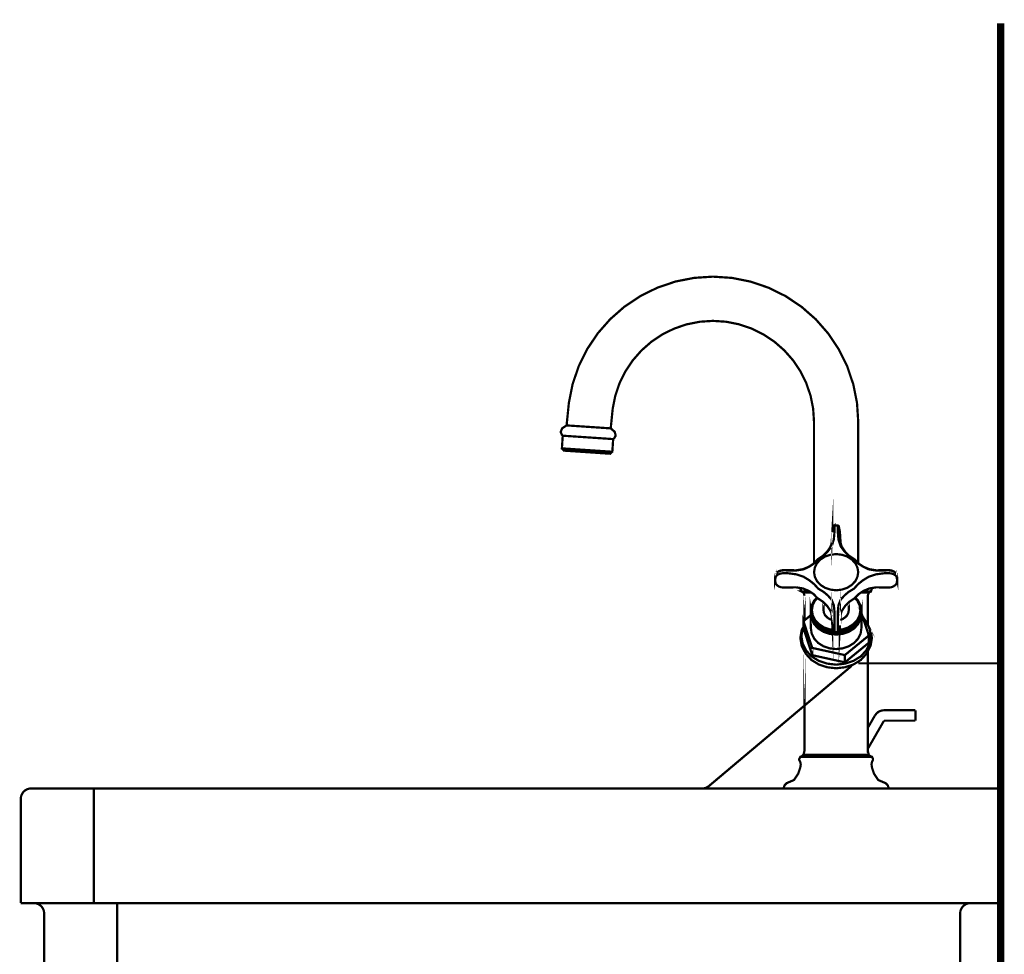
# Model space of a CAD drawing. Extents: x 76 to 255, y -232 to -11.
# Drawn here: x 186 to 232, y -155 to -111 of the extents above; entities that cross this region are included whole.
import ezdxf

# ---------------------------------------------------------------- set-up
doc = ezdxf.new("R2010")
doc.units = 0
doc.linetypes.add('AIGENLINE004', pattern=[3.0126, 0.0035, -3.0091])
doc.layers.add('LAYER_36', color=7, linetype='CONTINUOUS')
doc.layers.add('LAYER_6', color=7, linetype='CONTINUOUS')

# ---------------------------------------------------------------- blocks, each defined once
blk = doc.blocks.new('AIGNBL06010003')
at = {"layer": 'LAYER_6', "const_width": 0.1058}
for points in [[(225.4737, -130.0597), (225.4737, -136.7599), (225.4737, -130.0597), (225.4147, -129.1591), (225.2386, -128.2738), (224.9485, -127.4192), (224.5493, -126.6097), (224.0478, -125.8592), (223.4527, -125.1807), (222.7742, -124.5856), (222.0237, -124.0841), (221.2142, -123.6849), (220.3596, -123.3948), (219.4744, -123.2187), (218.5737, -123.1597), (217.6731, -123.2187), (216.7879, -123.3948), (215.9332, -123.6849), (215.1237, -124.0841), (214.3733, -124.5856), (213.6947, -125.1807), (213.0996, -125.8592), (212.5981, -126.6097), (212.199, -127.4192), (211.9088, -128.2738), (211.7328, -129.1591), (211.626, -130.223), (211.6659, -130.2257), (211.7657, -130.2324), (211.9353, -130.2438), (212.1548, -130.2585), (212.4042, -130.2753), (212.6736, -130.2934), (212.943, -130.3115), (213.1925, -130.3282), (213.412, -130.343), (213.5816, -130.3544), (213.6814, -130.3611), (213.7213, -130.3638), (213.8148, -129.4332), (213.9373, -128.8174), (214.1391, -128.2228), (214.4168, -127.6597), (214.7656, -127.1376), (215.1796, -126.6656), (215.6517, -126.2516), (216.1737, -125.9028), (216.7368, -125.6251), (217.3314, -125.4233), (217.9472, -125.3008), (218.5737, -125.2597), (219.2003, -125.3008), (219.8161, -125.4233), (220.4106, -125.6251), (220.9737, -125.9028), (221.4958, -126.2516), (221.9678, -126.6656), (222.3818, -127.1376), (222.7306, -127.6597), (223.0083, -128.2228), (223.2101, -128.8174), (223.3326, -129.4332), (223.3737, -130.0597)], [(213.8374, -130.8727), (213.7975, -130.87), (213.6778, -130.862), (213.4882, -130.8492), (213.2388, -130.8325), (212.9494, -130.813), (212.6401, -130.7923), (212.3308, -130.7715), (212.0415, -130.752), (211.792, -130.7353), (211.6025, -130.7226), (211.4827, -130.7145), (211.4428, -130.7118), (211.3963, -130.6586), (211.3531, -130.5555), (211.3564, -130.5056), (211.4164, -130.3593), (211.626, -130.223), (211.4164, -130.3593), (211.3564, -130.5056)], [(211.4963, -131.42), (211.4032, -131.3135), (211.4963, -131.42), (211.5362, -131.4226), (211.646, -131.43), (211.8156, -131.4414), (212.0451, -131.4568), (212.3195, -131.4752), (212.5938, -131.4937), (212.8682, -131.5121), (213.1426, -131.5305), (213.3721, -131.5459), (213.5417, -131.5573), (213.6514, -131.5647), (213.6914, -131.5674), (213.7978, -131.4743), (213.8374, -130.8727), (213.8907, -130.8261), (213.9472, -130.7297), (213.9506, -130.6798), (213.9108, -130.5268), (213.7213, -130.3638)], [(223.3438, -136.7905), (223.3737, -136.7599), (223.3737, -130.0597), (223.3737, -136.7599)], [(211.4428, -130.7118), (211.4032, -131.3135), (211.4431, -131.3162), (211.5629, -131.3242), (211.7524, -131.3369), (212.0019, -131.3537), (212.2912, -131.3731), (212.6005, -131.3939), (212.9098, -131.4147), (213.1992, -131.4341), (213.4486, -131.4509), (213.6382, -131.4636), (213.7579, -131.4716), (213.7978, -131.4743)], [(224.3437, -135.2935), (224.3437, -135.1312), (224.3437, -135.0303), (224.3437, -134.9813), (224.3437, -135.0303), (224.3437, -135.1312), (224.3437, -135.2935), (224.3137, -135.6465), (224.2091, -135.9671), (224.0247, -136.2119), (223.8237, -136.4163), (223.5737, -136.5819), (223.3815, -136.7785), (223.1533, -136.9257), (222.8779, -137.0575), (222.5235, -137.113), (222.126, -137.1101), (221.9362, -137.1032), (221.7863, -137.1253), (221.6766, -137.1661), (221.6113, -137.2102), (221.6516, -137.1813), (221.7093, -137.1439), (221.8055, -137.1075), (221.9343, -137.0909), (222.1236, -137.0966), (222.5215, -137.1037), (222.8465, -137.0508), (223.1278, -136.9338), (223.3438, -136.7905), (223.5437, -136.586), (223.8037, -136.4138), (223.9924, -136.2255), (224.1519, -135.9889), (224.2035, -135.845), (224.2237, -135.6236), (224.2437, -135.2848), (224.2437, -135.2932), (224.2437, -135.2848), (224.2668, -135.1658), (224.2937, -135.017), (224.3437, -134.9719), (224.3437, -134.9813), (224.3437, -134.9719), (224.4237, -134.9742), (224.5037, -134.9719), (224.5537, -135.017), (224.5806, -135.1658), (224.6037, -135.2848), (224.6237, -135.6236), (224.644, -135.845), (224.6956, -135.9889), (224.855, -136.2255), (225.0437, -136.4138), (225.3037, -136.586), (225.5036, -136.7905), (225.7196, -136.9338), (226.0009, -137.0508), (226.3259, -137.1037), (226.7238, -137.0966), (226.9131, -137.0909), (227.0419, -137.1075), (227.1381, -137.1439), (227.1958, -137.1813), (227.2362, -137.2102), (227.2881, -137.2741), (227.3237, -137.4421), (227.3237, -137.5077), (227.3237, -137.5732), (227.2881, -137.4052), (227.2362, -137.3412), (227.1708, -137.2971), (227.0612, -137.2563), (226.9112, -137.2343), (226.7214, -137.2412), (226.3239, -137.2932), (225.9695, -137.4091), (225.6941, -137.5794), (225.4659, -137.7615), (225.2737, -137.9745), (225.0237, -138.1238), (224.8227, -138.2932), (224.6383, -138.4996), (224.5337, -138.7597), (224.5037, -139.0579), (224.5037, -139.2064), (224.5037, -139.3513), (224.5037, -139.4819), (224.5037, -139.5796), (224.5037, -139.686), (224.5037, -139.8832), (224.5037, -139.686), (224.5037, -139.5796), (224.5037, -139.4819), (224.5037, -139.3513), (224.5037, -139.2064), (224.5037, -139.0579)], [(224.5037, -135.2935), (224.5037, -135.1312), (224.5037, -135.0303), (224.5037, -134.9813), (224.5037, -134.9719), (224.5037, -134.9813), (224.5037, -135.0303), (224.5037, -135.1312), (224.5037, -135.2935), (224.5337, -135.6465), (224.6383, -135.9671), (224.8227, -136.2119), (225.0237, -136.4163), (225.2737, -136.5819), (225.4659, -136.7785), (225.6941, -136.9257), (225.9695, -137.0575), (226.3239, -137.113), (226.7214, -137.1101), (226.9112, -137.1032), (227.0612, -137.1253), (227.1708, -137.1661), (227.2362, -137.2102)], [(224.3437, -139.0579), (224.3437, -139.2064), (224.3437, -139.3513), (224.3437, -139.4819), (224.3437, -139.3513), (224.3437, -139.2064), (224.3437, -139.0579), (224.3137, -138.7597), (224.2091, -138.4996), (224.0247, -138.2932), (223.8237, -138.1238), (223.5737, -137.9745), (223.3815, -137.7615), (223.1533, -137.5794), (222.8779, -137.4091), (222.5235, -137.2932), (222.126, -137.2412), (221.9362, -137.2343), (221.7863, -137.2563), (221.6766, -137.2971), (221.6113, -137.3412), (221.5593, -137.4052), (221.5237, -137.5732), (221.5237, -137.5077), (221.5237, -137.4421), (221.5593, -137.2741), (221.6113, -137.2102)], [(221.5237, -137.4421), (221.5237, -137.5077), (221.5237, -137.5732), (221.5593, -137.7412), (221.6113, -137.8052), (221.6516, -137.834), (221.7093, -137.8715), (221.8055, -137.9078), (221.9343, -137.9244), (222.1236, -137.9187), (222.5215, -137.9116)], [(227.3237, -137.4421), (227.3237, -137.5077), (227.3237, -137.5732), (227.2881, -137.7412), (227.2362, -137.8052), (227.1958, -137.834), (227.1381, -137.8715), (227.0419, -137.9078), (226.9131, -137.9244), (226.7238, -137.9187), (226.3259, -137.9116), (226.0009, -137.9646), (225.7196, -138.0816), (225.5036, -138.2248), (225.3037, -138.4293), (225.0437, -138.6015), (224.855, -138.7898), (224.6955, -139.0266), (224.644, -139.1703), (224.6237, -139.3917), (224.6037, -139.7305), (224.6037, -139.7222), (224.6037, -139.7305)], [(222.8168, -137.9597), (222.7837, -137.9597), (222.7237, -137.9597), (222.7285, -137.9453), (222.5215, -137.9116), (222.8465, -137.9646), (223.1278, -138.0816), (223.3438, -138.2248), (223.5437, -138.4293), (223.8037, -138.6015), (223.9924, -138.7898), (224.152, -139.0266), (224.2035, -139.1703), (224.2237, -139.3917), (224.2437, -139.7305), (224.2437, -139.7222), (224.2937, -139.9983), (224.3437, -140.0435), (224.3437, -140.022), (224.3437, -139.8832), (224.3437, -139.686), (224.3437, -139.5796), (224.3437, -139.4819), (224.3437, -139.5796), (224.3437, -139.686), (224.3437, -139.8832), (224.3437, -140.022), (224.3437, -140.0435), (224.4237, -140.0411), (224.5037, -140.0435), (224.5037, -140.022), (224.5037, -139.8832), (224.5037, -140.022), (224.5037, -140.0435), (224.5537, -139.9983), (224.6037, -139.7222)], [(222.7237, -137.9597), (222.7737, -138.1097)], [(226.1189, -137.9453), (226.1237, -137.9597), (226.0737, -138.1097), (226.0137, -138.1097), (225.8537, -138.1097), (225.6772, -138.1097)], [(226.1237, -137.9597), (226.0637, -137.9597), (226.0306, -137.9597)], [(223.1703, -138.1097), (222.9937, -138.1097), (222.8337, -138.1097), (222.7737, -138.1097), (222.8737, -138.1597), (222.9337, -138.1597), (223.0837, -138.1597), (223.2457, -138.1597)], [(222.8737, -138.1597), (222.9237, -138.3097)], [(223.5125, -138.3974), (223.3837, -138.5362), (223.2637, -138.7737), (223.2237, -139.0277), (223.2237, -139.1137), (223.2637, -139.3676), (223.3837, -139.6052), (223.5737, -139.81), (223.8237, -139.9656), (224.1137, -140.0639), (224.4237, -140.0967), (224.7337, -140.0639), (225.0237, -139.9656), (225.2737, -139.81), (225.4637, -139.6052), (225.5837, -139.3676), (225.6237, -139.1137), (225.6237, -139.0277), (225.6237, -139.1137)], [(223.2237, -139.1137), (223.2237, -139.0277), (223.2637, -139.2816), (223.3837, -139.5192), (223.5737, -139.7239), (223.8237, -139.8796), (224.1137, -139.9779), (224.2935, -139.9969)], [(223.5333, -138.4187), (223.4237, -138.5321), (223.3137, -138.7532), (223.2737, -138.999), (223.3137, -139.2447), (223.4237, -139.4659), (223.6137, -139.6625), (223.8537, -139.8181), (224.1237, -139.9082), (224.2805, -139.9254)], [(225.3349, -138.3974), (225.4637, -138.5362), (225.5837, -138.7737), (225.6237, -139.0277), (225.5837, -139.2816), (225.4637, -139.5192), (225.2737, -139.7239), (225.0237, -139.8796), (224.7337, -139.9779), (224.554, -139.9969)], [(225.3141, -138.4187), (225.4237, -138.5321), (225.5337, -138.7532), (225.5737, -138.999), (225.5337, -139.2447), (225.4237, -139.4659), (225.2337, -139.6625), (224.9937, -139.8181), (224.7237, -139.9082), (224.5669, -139.9254)], [(225.9737, -138.1597), (225.9137, -138.1597), (225.7637, -138.1597), (225.6017, -138.1597)], [(226.0737, -138.1097), (225.9737, -138.1597), (225.9237, -138.3097), (225.9237, -139.6812), (225.9237, -138.3097)], [(223.2237, -139.232), (222.8737, -139.5187), (222.8737, -139.78), (222.7837, -139.9578), (222.7237, -140.3182), (222.7837, -140.6786), (222.9537, -141.0145), (222.9937, -141.0759), (223.2537, -141.3627), (223.6037, -141.5756), (224.0037, -141.7067), (224.4237, -141.7558), (224.8437, -141.7067), (225.2437, -141.5756), (225.5937, -141.3627), (225.8537, -141.0759), (225.8937, -141.0145), (226.0637, -140.6786), (226.1237, -140.3182), (226.0637, -139.9578), (225.8937, -139.6219), (225.8537, -139.5605), (226.0137, -139.8881), (226.0737, -140.2322), (226.0137, -140.5762), (225.8537, -140.9039), (225.5937, -141.1906), (225.2437, -141.4036), (224.8437, -141.5346), (224.4237, -141.5838), (224.0037, -141.5346), (223.6037, -141.4036), (223.2537, -141.1906), (222.9937, -140.9039), (222.8337, -140.5762), (222.7737, -140.2322), (222.8337, -139.8881), (222.8737, -139.8062)], [(225.6192, -139.1424), (225.6237, -139.1711), (225.6237, -139.8593), (225.6237, -139.1711), (225.5837, -139.425), (225.4637, -139.6625), (225.2737, -139.8673), (225.0237, -140.023), (224.7337, -140.1213), (224.4237, -140.154), (224.1137, -140.1213), (223.8237, -140.023), (223.5737, -139.8673), (223.3837, -139.6625), (223.2637, -139.425), (223.2237, -139.1711), (223.2237, -139.8593), (223.2637, -140.1133), (223.3837, -140.3508), (223.5737, -140.5556), (223.8237, -140.7113), (224.1137, -140.8096), (224.4237, -140.8423), (224.7337, -140.8096), (225.0237, -140.7113), (225.2737, -140.5556), (225.4637, -140.3508), (225.5837, -140.1133), (225.6237, -139.8593)], [(222.8737, -139.78), (222.8737, -139.5187), (222.8737, -139.8628), (222.8737, -139.5187), (223.2896, -140.7884), (224.8396, -141.129), (224.8396, -141.4732), (223.2896, -141.1325), (222.8737, -139.8628)], [(223.2237, -139.8593), (223.2237, -139.1711), (223.2282, -139.1424)], [(223.8237, -138.999), (223.8437, -139.1219), (223.9037, -139.2447), (224.0037, -139.343), (224.1237, -139.4249), (224.2277, -139.459)], [(225.0237, -138.999), (225.0037, -139.1219), (224.9437, -139.2447), (224.8437, -139.343), (224.7237, -139.4249), (224.6198, -139.459)], [(225.6219, -139.1255), (225.9737, -140.2), (225.9737, -140.5441), (225.9737, -140.2), (224.8396, -141.129), (224.8396, -141.4732), (225.9737, -140.5441)], [(224.2437, -139.7305), (224.2437, -139.7222)], [(225.7137, -139.4061), (225.8537, -139.5605)], [(226.2666, -143.9952), (225.9237, -144.5907), (225.9237, -140.9552), (225.9237, -144.5907), (225.9232, -145.5865), (226.6967, -144.2433)], [(228.1876, -143.7477), (226.6983, -143.7477), (226.5997, -143.7576), (226.505, -143.7869), (226.418, -143.8344), (226.3422, -143.8983), (226.2684, -143.996)], [(228.1875, -143.7664), (228.1875, -143.8201), (228.1874, -143.9006)], [(228.1874, -144.0908), (228.1874, -143.9957), (228.1874, -144.0908), (228.1875, -144.1714), (228.1875, -144.2254)], [(226.6983, -144.2444), (228.1876, -144.2445)], [(222.8737, -145.8597), (222.8237, -145.9097), (222.7237, -145.9597)], [(222.9237, -145.6597), (222.8737, -145.8597), (225.9737, -145.8597)], [(226.1237, -145.9597), (226.0237, -145.9097), (225.9737, -145.8597), (225.9237, -145.6597), (225.9237, -145.5856), (225.9237, -145.6597)], [(226.9237, -147.4597), (226.8737, -147.3097), (226.9237, -147.4597), (226.8337, -147.4597), (226.5937, -147.4597), (226.1837, -147.4597), (225.6637, -147.4597), (225.0637, -147.4597), (224.4237, -147.4597), (223.7837, -147.4597), (223.1837, -147.4597), (222.6637, -147.4597), (222.2537, -147.4597), (222.0137, -147.4597), (221.9237, -147.4597), (221.9737, -147.3097), (222.0737, -147.2097), (222.4237, -147.0597), (222.6237, -146.7597), (222.7237, -146.4597), (222.7437, -146.3197), (222.7237, -146.2097), (222.6737, -146.1097), (222.6737, -146.0597), (222.7237, -145.9597), (222.7837, -145.9597), (225.8937, -145.9597), (226.0637, -145.9597), (226.1237, -145.9597), (226.1737, -146.0597), (226.1737, -146.1097), (226.1237, -146.2097), (226.1037, -146.3197), (226.1237, -146.4597), (226.2237, -146.7597), (226.4237, -147.0597), (226.7737, -147.2097), (226.8737, -147.3097)], [(222.6737, -146.0597), (222.6737, -146.1097)], [(226.1737, -146.0597), (226.1737, -146.1097)], [(221.9237, -147.4597), (221.9737, -147.3097)]]:
    blk.add_lwpolyline(points, dxfattribs=at)
for points in [[(223.6837, -137.7984), (223.9037, -137.9376), (224.1537, -138.0196), (224.4237, -138.0523), (224.6937, -138.0196), (224.9437, -137.9376), (225.1637, -137.7984), (225.3337, -137.6182), (225.4337, -137.4134), (225.4737, -137.1922), (225.4337, -136.971), (225.3337, -136.7662), (225.1637, -136.586), (224.9437, -136.4468), (224.6937, -136.3648), (224.4237, -136.3321), (224.1537, -136.3648), (223.9037, -136.4468), (223.6837, -136.586), (223.5137, -136.7662), (223.4137, -136.971), (223.3737, -137.1922), (223.4137, -137.4134), (223.5137, -137.6182)], [(222.9237, -138.3097), (222.9237, -139.4777)], [(223.8237, -138.6215), (223.8237, -138.999)], [(225.0237, -138.6215), (225.0237, -138.999)], [(222.9237, -140.9552), (222.9237, -145.6597)], [(223.2896, -140.7884), (223.2896, -141.1325)], [(228.1874, -143.9957), (228.1874, -143.9006)], [(228.1878, -143.8207), (228.1878, -143.9014), (228.1878, -143.8207), (228.1877, -143.7667), (228.1876, -143.7477), (228.1875, -143.7664)], [(228.1878, -143.9014), (228.1878, -143.9965)], [(228.1878, -143.9965), (228.1878, -144.0915)], [(228.1878, -144.172), (228.1878, -144.0915), (228.1878, -144.172), (228.1877, -144.2257), (228.1876, -144.2445), (228.1875, -144.2254)]]:
    blk.add_lwpolyline(points, close=True, dxfattribs=at)
blk = doc.blocks.new('AIGNBL24010186')
at = {"layer": 'LAYER_36', "const_width": 0.1058}
blk.add_lwpolyline([(185.7127, -152.9033), (186.3273, -152.9033)], dxfattribs=at)
blk = doc.blocks.new('AIGNBL24010187')
at = {"layer": 'LAYER_36', "const_width": 0.1058}
blk.add_lwpolyline([(186.2074, -147.4597), (232.2318, -147.4597)], dxfattribs=at)
blk = doc.blocks.new('AIGNBL24010189')
at = {"layer": 'LAYER_36', "linetype": 'AIGENLINE004', "const_width": 0.1058, "flags": 128}
blk.add_lwpolyline([(189.1771, -147.4597), (189.1771, -152.9033)], dxfattribs=at)
blk = doc.blocks.new('AIGNBL2401018A')
at = {"layer": 'LAYER_36', "const_width": 0.1058}
blk.add_lwpolyline([(185.7127, -147.9548), (185.7127, -152.9033)], dxfattribs=at)
blk = doc.blocks.new('AIGNBL2401018B')
at = {"layer": 'LAYER_36', "const_width": 0.1058}
blk.add_lwpolyline([(186.822, -153.398), (186.822, -156.8624)], dxfattribs=at)
blk = doc.blocks.new('AIGNBL2401018C')
at = {"layer": 'LAYER_36', "linetype": 'AIGENLINE004', "const_width": 0.1058, "flags": 128}
blk.add_lwpolyline([(190.2864, -152.9033), (190.2864, -156.8624)], dxfattribs=at)
blk = doc.blocks.new('AIGNBL2401018F')
at = {"layer": 'LAYER_36', "const_width": 0.1058}
blk.add_lwpolyline([(225.4836, -141.5211), (232.2318, -141.5211)], dxfattribs=at)
blk = doc.blocks.new('AIGNBL24010196')
at = {"layer": 'LAYER_36', "const_width": 0.1058}
blk.add_lwpolyline([(225.1652, -141.6375), (218.3874, -147.3433)], dxfattribs=at)
blk = doc.blocks.new('AIGNBL24010197')
at = {"layer": 'LAYER_36', "const_width": 0.1058}
blk.add_lwpolyline([(232.2318, -147.4597), (232.2318, -152.9033)], dxfattribs=at)
blk = doc.blocks.new('AIGNBL24010198')
at = {"layer": 'LAYER_36', "const_width": 0.1058}
blk.add_lwpolyline([(230.3118, -153.398), (230.3118, -156.8624)], dxfattribs=at)
blk = doc.blocks.new('AIGNBL24010199')
at = {"layer": 'LAYER_36', "const_width": 0.1058}
blk.add_lwpolyline([(232.2318, -141.5211), (232.2318, -147.4597)], dxfattribs=at)
blk = doc.blocks.new('AIGNBL2401019A')
at = {"layer": 'LAYER_36', "const_width": 0.1058}
blk.add_lwpolyline([(185.7127, -147.9548, -0.4142205), (186.2074, -147.4597)], format="xyb", dxfattribs=at)
blk = doc.blocks.new('AIGNBL2401019B')
at = {"layer": 'LAYER_36', "const_width": 0.1058}
blk.add_lwpolyline([(186.3273, -152.9033, -0.4141904), (186.822, -153.398)], format="xyb", dxfattribs=at)
blk = doc.blocks.new('AIGNBL2401019C')
at = {"layer": 'LAYER_36', "const_width": 0.1058}
blk.add_lwpolyline([(218.3874, -147.3433, -0.1768669), (218.0683, -147.4597)], format="xyb", dxfattribs=at)
blk = doc.blocks.new('AIGNBL240101A0')
at = {"layer": 'LAYER_36', "const_width": 0.1058}
blk.add_lwpolyline([(232.2318, -152.9033), (185.7127, -152.9033)], dxfattribs=at)
blk = doc.blocks.new('AIGNBL240101A1')
at = {"layer": 'LAYER_36', "const_width": 0.1058}
blk.add_lwpolyline([(230.3118, -153.398, -0.4141661), (230.8069, -152.9033)], format="xyb", dxfattribs=at)

msp = doc.modelspace()

# ---------------------------------------------------------------- linework, layer by layer
at = {"layer": 'LAYER_36', "const_width": 0.3528}
msp.add_lwpolyline([(232.2318, -230.5782), (232.2318, -111.1359)], dxfattribs=at)

# ---------------------------------------------------------------- block references
at = {"layer": 'LAYER_36'}
for name in ['AIGNBL24010196', 'AIGNBL2401018F', 'AIGNBL24010199', 'AIGNBL2401019A', 'AIGNBL24010187', 'AIGNBL24010189', 'AIGNBL2401019C', 'AIGNBL24010197', 'AIGNBL2401018A', 'AIGNBL24010186', 'AIGNBL240101A0', 'AIGNBL2401019B', 'AIGNBL2401018C', 'AIGNBL240101A1', 'AIGNBL2401018B', 'AIGNBL24010198']:
    msp.add_blockref(name, (0, 0), dxfattribs=at)
at = {"layer": 'LAYER_6'}
msp.add_blockref('AIGNBL06010003', (0, 0), dxfattribs=at)

doc.saveas('drawing.dxf')
